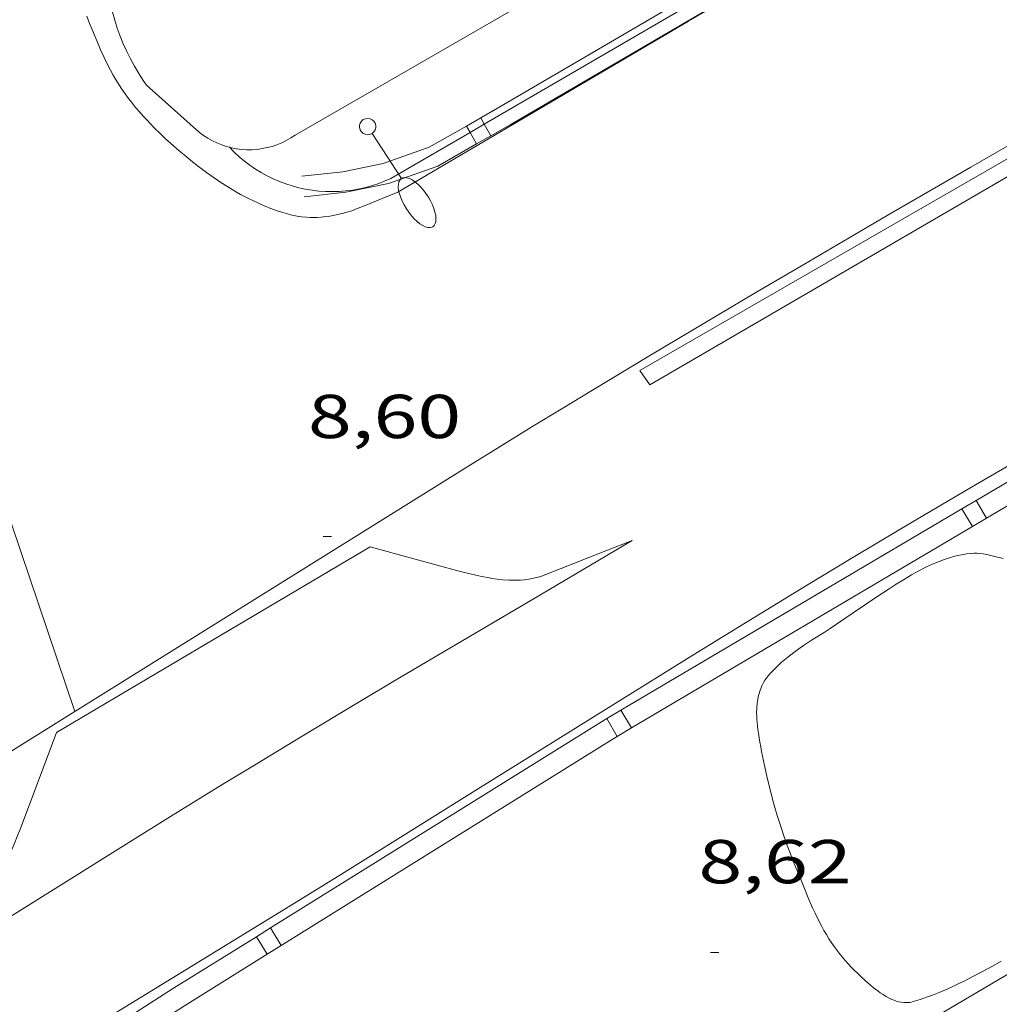
# Model space of a CAD drawing. Units: inches. Extents: x 453994 to 455000, y 4598498 to 4599002.
# Drawn here: x 454647 to 454671, y 4598930 to 4598953 of the extents above; entities that cross this region are included whole.
import ezdxf
from ezdxf.enums import TextEntityAlignment as Align

# ---------------------------------------------------------------- set-up
doc = ezdxf.new("R2010")
doc.units = ezdxf.units.IN
doc.header["$MEASUREMENT"] = 0
doc.linetypes.add('TRAZO_Y_PUNTO', pattern=[1, 0.5, -0.25, 0, -0.25])
for name, color, linetype, lineweight in [('ALTRES CARRETERES ASFALTADES', 7, 'Continuous', 0), ('BARDISSA i BROLLA', 7, 'Continuous', 0), ('COTA ALTIMETRICA', 7, 'Continuous', 0), ('EIX DE CARRETERA', 7, 'Continuous', 0), ('EIX VIA URBANA PAVIMENTADA', 7, 'Continuous', 0), ('FANAL', 7, 'Continuous', 0), ('MUR', 7, 'Continuous', 0), ('TANCA DE PROTECCIO DE VIAL', 7, 'Continuous', 0), ('VORERA', 7, 'Continuous', 0)]:
    doc.layers.add(name, color=color, linetype=linetype, lineweight=lineweight)
doc.styles.add('Style-Arial', font='ARIAL.TTF')

# ---------------------------------------------------------------- blocks, each defined once
blk = doc.blocks.new('FANALB')
at = {"color": 0, "linetype": 'ByBlock', "lineweight": -2, "flags": 128}
for points in [[(2.897, 0.005), (2.889, 0.051), (2.865, 0.095), (2.827, 0.137), (2.773, 0.175), (2.707, 0.211), (2.629, 0.241), (2.541, 0.267), (2.445, 0.285), (2.343, 0.299), (2.237, 0.305), (2.133, 0.303), (2.027, 0.297), (1.927, 0.283), (1.833, 0.261), (1.747, 0.235), (1.671, 0.203), (1.607, 0.167), (1.557, 0.127), (1.523, 0.085), (1.501, 0.041), (1.497, -0.005), (1.509, -0.051), (1.537, -0.095), (1.579, -0.135), (1.635, -0.175), (1.705, -0.209), (1.785, -0.237), (1.875, -0.261), (1.973, -0.279), (2.075, -0.291), (2.179, -0.295), (2.285, -0.293), (2.389, -0.283), (2.489, -0.267), (2.581, -0.247), (2.665, -0.219), (2.737, -0.185), (2.799, -0.149), (2.845, -0.107), (2.877, -0.065), (2.895, -0.019), (2.897, 0.005)], [(0.197, 0.005), (0.189, 0.061), (0.165, 0.111), (0.129, 0.155), (0.083, 0.185), (0.029, 0.201), (-0.027, 0.201), (-0.081, 0.185), (-0.129, 0.155), (-0.167, 0.113), (-0.191, 0.063), (-0.199, 0.007), (-0.191, -0.049), (-0.169, -0.099), (-0.133, -0.143), (-0.08700000000000001, -0.173), (-0.033, -0.191), (0.023, -0.191), (0.077, -0.177), (0.125, -0.147), (0.163, -0.105), (0.187, -0.055), (0.197, 0.001), (0.197, 0.005)], [(1.497, 0.005), (0.197, 0.005)]]:
    blk.add_lwpolyline(points, dxfattribs=at)
blk = doc.blocks.new('COTA')
at = {"color": 0, "linetype": 'ByBlock', "lineweight": -2}
blk.add_line((0, 0), (0.2, 0), dxfattribs=at)

msp = doc.modelspace()

# ---------------------------------------------------------------- linework, layer by layer
at = {"layer": 'ALTRES CARRETERES ASFALTADES', "color": 1, "linetype": 'Continuous', "lineweight": 20, "extrusion": (-0.00856712218652948, -0.005084244226901904, 0.9999503762077808), "elevation": -27268.6946920506, "flags": 128}
msp.add_lwpolyline([(454638.6407238379, 4598861.394859422), (454631.0442027093, 4598856.886851805)], dxfattribs=at)
at = {"layer": 'ALTRES CARRETERES ASFALTADES', "color": 1, "linetype": 'Continuous', "lineweight": 20}
for points in [[(454670.1438664125, 4598957.48317329, 8.586069476725143), (454662.9743349404, 4598953.336915713, 8.562013274524803), (454655.92429256, 4598949.191962779, 8.642013398556802)], [(454681.0877962906, 4598955.521477025, 8.575187745874345), (454674.8493430851, 4598951.983823514, 8.610013348944003), (454662.0392665764, 4598944.517909135, 8.586013311734401), (454661.7962688325, 4598944.864911517, 8.586013311734401), (454680.8858361815, 4598955.879021948, 8.612413731854915)], [(454648.3883132752, 4598953.462026579, 8.510013193904001), (454648.4543120193, 4598953.283025801, 8.515013201656002), (454648.5073110847, 4598953.149025191, 8.5190132078576), (454648.6763083193, 4598952.750023289, 8.530013224912002), (454648.7213075924, 4598952.645022786, 8.533013229563203), (454648.8093062796, 4598952.454021822, 8.540013240416004), (454648.8883051653, 4598952.291020969, 8.547013251268803), (454648.9603042223, 4598952.152020209, 8.554013262121602), (454649.0253034201, 4598952.033019531, 8.560013271424001), (454649.0853027393, 4598951.931018917, 8.565013279176002), (454649.1393021553, 4598951.84301837, 8.569013285377604), (454649.2373011463, 4598951.69001739, 8.576013296230402), (454649.3153004175, 4598951.578016624, 8.580013302432002), (454649.3762998822, 4598951.495016032, 8.582013305532804), (454649.4712990887, 4598951.371015119, 8.585013310184005), (454649.572298312, 4598951.248014163, 8.586013311734401), (454649.6702976066, 4598951.135013244, 8.586013311734401), (454649.7632969616, 4598951.031012377, 8.586013311734401), (454649.8512963696, 4598950.93501156, 8.586013311734401), (454650.0172953068, 4598950.76101003, 8.586013311734401), (454650.1662944223, 4598950.614008673, 8.586013311734401), (454650.298293671, 4598950.488007476, 8.586013311734401), (454650.4152930406, 4598950.381006422, 8.586013311734401), (454650.62529197, 4598950.197004544, 8.586013311734401), (454650.7872911969, 4598950.062003105, 8.586013311734401), (454650.9102906364, 4598949.963002019, 8.586013311734401), (454651.0992898064, 4598949.815000354, 8.586013311734401), (454651.2932890071, 4598949.669998657, 8.586013311734401), (454651.4772882908, 4598949.537997057, 8.586013311734401), (454651.6392877073, 4598949.427995658, 8.586013311734401), (454651.7822872386, 4598949.336994432, 8.586013311734401), (454651.9082868496, 4598949.259993356, 8.586013311734401), (454652.0192865285, 4598949.194992413, 8.586013311734401), (454652.1172862631, 4598949.139991584, 8.586013311734401), (454652.293285838, 4598949.047990106, 8.586013311734401), (454652.4282855389, 4598948.980988978, 8.586013311734401), (454652.5302853328, 4598948.93298813, 8.586013311734401), (454652.6882850542, 4598948.863986823, 8.586013311734401), (454652.8512847986, 4598948.796985483, 8.586013311734401), (454653.0032846093, 4598948.740984242, 8.586013311734401), (454653.1362844817, 4598948.696983165, 8.586013311734401), (454653.2532844127, 4598948.663982226, 8.586013311734401), (454653.3562843827, 4598948.638981407, 8.586013311734401), (454653.4462843781, 4598948.619980694, 8.586013311734401), (454653.5242843928, 4598948.605980081, 8.586013311734401), (454653.5932844315, 4598948.596979543, 8.586013311734401), (454653.7132845189, 4598948.583978613, 8.586013311734401), (454653.8032846205, 4598948.578977921, 8.586013311734401), (454653.8712847183, 4598948.577977404, 8.586013311734401), (454653.9712848886, 4598948.579976648, 8.586013311734401), (454654.0722851058, 4598948.587975895, 8.586013311734401), (454654.1802853643, 4598948.599975094, 8.586013311734401), (454654.2752856178, 4598948.613974394, 8.585013310184005), (454654.3582858527, 4598948.627973787, 8.584013308633601), (454654.5042862992, 4598948.656972724, 8.5830133070832), (454654.6122866638, 4598948.682971944, 8.5830133070832), (454654.6932869563, 4598948.704971363, 8.5830133070832), (454654.8122874291, 4598948.742970521, 8.584013308633601), (454654.9282879429, 4598948.786969708, 8.586013311734401), (454655.1772890952, 4598948.887967975, 8.596013327238401), (454655.5502908269, 4598949.03996538, 8.6190133628976), (454655.92429256, 4598949.191962779, 8.642013398556802)], [(454684.1387873794, 4598950.120081762, 8.532166524028945), (454683.7693412007, 4598949.912752622, 8.530013224912002), (454681.5143281367, 4598948.651767777, 8.513013198555202), (454679.541316724, 4598947.55078104, 8.496013172198403), (454677.8143067245, 4598946.585792648, 8.478013144291202), (454676.3052979583, 4598945.738802785, 8.462013119484801), (454674.9862902758, 4598944.99581164, 8.448013097779201), (454673.8332835336, 4598944.342819377, 8.435013077624001), (454672.8262776171, 4598943.768826127, 8.423013059019201), (454671.9462724287, 4598943.264832023, 8.414013045065602), (454671.1782678691, 4598942.820837162, 8.405013031112002), (454669.8352598687, 4598942.040846143, 8.391013009406402), (454668.8312538355, 4598941.450852846, 8.381012993902402), (454668.0792492931, 4598941.005857862, 8.373012981499203), (454666.9552424517, 4598940.333865348, 8.363012965995201), (454665.8342355618, 4598939.654872801, 8.354012952041602), (454664.4192267972, 4598938.788882194, 8.343012934987202), (454663.1842191084, 4598938.027890385, 8.3330129194832), (454661.0262056105, 4598936.689904685, 8.317012894676802), (454657.7931853017, 4598934.673926091, 8.2920128559168), (454656.177175148, 4598933.665936789, 8.279012835761602), (454654.5601650081, 4598932.659947498, 8.266012815606402), (454653.3151572431, 4598931.890955753, 8.256012800102402), (454648.951130135, 4598929.209984708, 8.220012744288002)], [(454661.6042372817, 4598940.745906588, 8.386013001654403), (454659.1902227117, 4598939.318922691, 8.3820129954528), (454656.7752081401, 4598937.891938803, 8.378012989251202), (454655.8322024367, 4598937.332945092, 8.375012984600001), (454655.0081974337, 4598936.841950582, 8.372012979948801), (454653.5681886532, 4598935.97896017, 8.362012964444801), (454652.4911820287, 4598935.32596733, 8.353012950491202), (454651.6851770537, 4598934.834972684, 8.3460129396384), (454650.4791695463, 4598934.091980683, 8.334012921033601), (454649.2761620058, 4598933.343988651, 8.322012902428805), (454646.5121445941, 4598931.61400694, 8.294012859017602), (454643.749127184, 4598929.884025224, 8.266012815606402)], [(454661.6042372817, 4598940.745906588, 8.386013001654403), (454660.5602325294, 4598940.332913869, 8.418013051267202), (454659.5162277697, 4598939.918921148, 8.450013100880003), (454659.454227499, 4598939.895921583, 8.452013103980802), (454659.3922272436, 4598939.874922021, 8.454013107081602), (454659.3322270216, 4598939.85792245, 8.455013108632002), (454659.2152266277, 4598939.829923294, 8.4580131132832), (454659.1032263023, 4598939.809924114, 8.461013117934401), (454658.9972260393, 4598939.796924897, 8.463013121035203), (454658.8972258236, 4598939.788925643, 8.465013124136002), (454658.8022256459, 4598939.784926358, 8.467013127236802), (454658.7132255079, 4598939.784927033, 8.4680131287872), (454658.6292253929, 4598939.786927674, 8.470013131888003), (454658.4712252237, 4598939.796928888, 8.473013136539205), (454658.3322251221, 4598939.811929965, 8.475013139640001), (454658.2102250544, 4598939.827930917, 8.477013142740802), (454658.1042250266, 4598939.845931749, 8.478013144291202), (454657.919225013, 4598939.881933209, 8.4810131489424), (454657.7822250282, 4598939.911934294, 8.483013152043203), (454657.5782250913, 4598939.96193592, 8.486013156694401), (454657.3792251849, 4598940.014937513, 8.490013162896002), (454656.3162257373, 4598940.304946028, 8.510013193904001), (454655.2532262972, 4598940.595954543, 8.530013224912002)], [(454647.657180316, 4598936.08800519, 8.442013088476802), (454647.2101706544, 4598934.906006749, 8.410013038864001), (454646.7631609929, 4598933.724008308, 8.378012989251202), (454646.7111598956, 4598933.590008494, 8.375012984600001), (454646.6611588621, 4598933.464008679, 8.373012981499203), (454646.5621569255, 4598933.229009065, 8.371012978398403), (454646.4691552335, 4598933.025009455, 8.371012978398403), (454646.3821537631, 4598932.849009843, 8.372012979948801), (454646.3021524858, 4598932.697010214, 8.373012981499203), (454646.2281513847, 4598932.567010573, 8.374012983049601), (454646.161150431, 4598932.455010908, 8.374012983049601), (454646.100149608, 4598932.359011222, 8.374012983049601), (454646.0441488914, 4598932.276011518, 8.374012983049601), (454645.9431476574, 4598932.134012064, 8.373012981499203), (454645.8641467535, 4598932.031012504, 8.372012979948801), (454645.8021460883, 4598931.956012858, 8.370012976848002), (454645.7051451033, 4598931.846013423, 8.367012972196804), (454645.6041441424, 4598931.740014025, 8.362012964444801), (454644.6761356624, 4598930.812019628, 8.314012890025602), (454643.749127184, 4598929.884025224, 8.266012815606402)]]:
    msp.add_polyline3d(points, dxfattribs=at)
at = {"layer": 'BARDISSA i BROLLA', "color": 3, "linetype": 'TRAZO_Y_PUNTO', "lineweight": 0}
for points in [[(454664.6292112193, 4598936.692877351, 8.672013445068801), (454664.6392120846, 4598936.80487745, 8.6670134373168), (454664.6542128514, 4598936.902877487, 8.663013431115202), (454664.6722135167, 4598936.986877481, 8.659013424913603), (454664.6912140925, 4598937.058877449, 8.656013420262402), (454664.7122145954, 4598937.120877385, 8.654013417161602), (454664.7322150362, 4598937.174877318, 8.652013414060802), (454664.7522154162, 4598937.220877237, 8.650013410960002), (454664.7922160777, 4598937.299877056, 8.647013406308801), (454664.8262165705, 4598937.357876888, 8.646013404758405), (454664.8552169341, 4598937.399876733, 8.645013403208), (454664.9012174834, 4598937.462876481, 8.643013400107202), (454664.9532180192, 4598937.52287618, 8.642013398556802), (454665.0482189177, 4598937.621875613, 8.641013397006402), (454665.1372197234, 4598937.709875074, 8.639013393905602), (454665.222220447, 4598937.787874551, 8.638013392355202), (454665.3032210962, 4598937.856874042, 8.638013392355202), (454665.3792216844, 4598937.918873562, 8.637013390804801), (454665.5222227483, 4598938.029872648, 8.636013389254403), (454665.6492236433, 4598938.121871828, 8.636013389254403), (454665.7612244012, 4598938.198871098, 8.636013389254403), (454665.9582256853, 4598938.327869803, 8.637013390804801), (454666.258227592, 4598938.517867821, 8.639013393905602), (454666.4082285606, 4598938.614866833, 8.640013395456002), (454666.5592295611, 4598938.715865844, 8.642013398556802), (454666.9612322709, 4598938.990863221, 8.647013406308801), (454667.2622342854, 4598939.194861253, 8.652013414060802), (454667.4892357907, 4598939.346859766, 8.655013418712002), (454667.8332380388, 4598939.572857507, 8.660013426464001), (454668.0092391614, 4598939.684856344, 8.663013431115202), (454668.1862402781, 4598939.795855173, 8.666013435766402), (454668.3802414666, 4598939.912853884, 8.669013440417602), (454668.5542424648, 4598940.008852712, 8.673013446619201), (454668.7082433105, 4598940.088851668, 8.676013451270402), (454668.8452440161, 4598940.153850728, 8.679013455921602), (454668.9662446059, 4598940.206849893, 8.682013460572803), (454669.0722450889, 4598940.248849154, 8.684013463673603), (454669.1662455001, 4598940.283848494, 8.686013466774401), (454669.2492458413, 4598940.311847907, 8.688013469875202), (454669.3942463924, 4598940.354846875, 8.690013472976002), (454669.5042467678, 4598940.381846082, 8.6930134776272), (454669.5872470255, 4598940.398845478, 8.694013479177604), (454669.7122473786, 4598940.419844562, 8.696013482278401), (454669.8382476877, 4598940.43484363, 8.698013485379201), (454669.9002478067, 4598940.437843163, 8.699013486929601), (454669.9582478966, 4598940.437842724, 8.699013486929601), (454670.0132479515, 4598940.4338423, 8.699013486929601), (454670.1162480126, 4598940.420841499, 8.698013485379201), (454670.2062480306, 4598940.404840791, 8.696013482278401), (454670.3642479949, 4598940.367839535, 8.694013479177604), (454670.6012479374, 4598940.311837649, 8.690013472976002)], [(454670.5521737463, 4598930.543822877, 8.666013435766402), (454670.2871722202, 4598930.396824659, 8.666013435766402), (454670.0541709029, 4598930.270826234, 8.668013438867202), (454669.8501697747, 4598930.163827615, 8.670013441968), (454669.6701688052, 4598930.07282884, 8.672013445068801), (454669.5131679776, 4598929.995829911, 8.674013448169603), (454669.3761672796, 4598929.93183085, 8.676013451270402), (454669.2561666838, 4598929.877831678, 8.679013455921602), (454669.0451656738, 4598929.78783314, 8.683013462123201), (454668.8881649523, 4598929.724834234, 8.686013466774401), (454668.769164434, 4598929.680835069, 8.689013471425602), (454668.5921636968, 4598929.619836316, 8.6930134776272), (454668.4151630126, 4598929.565837576, 8.698013485379201), (454668.3751628747, 4598929.555837864, 8.699013486929601), (454668.3371627627, 4598929.548838141, 8.700013488480003), (454668.2991626658, 4598929.543838422, 8.702013491580802), (454668.2631625948, 4598929.541838692, 8.703013493131202), (454668.1931624938, 4598929.542839224, 8.706013497782402), (454668.1271624447, 4598929.549839736, 8.709013502433601), (454668.0651624473, 4598929.562840226, 8.712013507084801), (454668.0081624803, 4598929.578840684, 8.715013511736002), (454667.9541625407, 4598929.597841123, 8.7180135163872), (454667.903162621, 4598929.618841542, 8.721013521038401), (454667.856162715, 4598929.640841934, 8.724013525689601), (454667.7671629337, 4598929.687842681, 8.728013531891202), (454667.689163177, 4598929.735843347, 8.733013539643203), (454667.6211634129, 4598929.780843933, 8.736013544294401), (454667.5621636477, 4598929.823844448, 8.739013548945604), (454667.4581640935, 4598929.903845361, 8.7440135566976), (454667.3811644673, 4598929.968846046, 8.748013562899203), (454667.2651650463, 4598930.068847081, 8.751013567550403), (454667.1501656646, 4598930.173848117, 8.7540135722016), (454667.0661661338, 4598930.252848877, 8.755013573752004), (454666.9881665896, 4598930.328849586, 8.756013575302402), (454666.9161670394, 4598930.402850246, 8.7570135768528), (454666.8491674818, 4598930.474850867, 8.758013578403204), (454666.7871679168, 4598930.544851446, 8.759013579953601), (454666.7291683353, 4598930.61185199, 8.760013581504001), (454666.6231691649, 4598930.742852997, 8.761013583054403), (454666.5301699615, 4598930.866853896, 8.762013584604802), (454666.449170716, 4598930.982854689, 8.762013584604802), (454666.3771714315, 4598931.091855404, 8.762013584604802), (454666.3141721154, 4598931.194856043, 8.763013586155202), (454666.2571727629, 4598931.291856625, 8.763013586155202), (454666.206173382, 4598931.383857156, 8.763013586155202), (454666.1161745475, 4598931.555858105, 8.762013584604802), (454666.0421755937, 4598931.708858904, 8.762013584604802), (454665.9801765219, 4598931.843859583, 8.761013583054403), (454665.8761781817, 4598932.083860745, 8.760013581504001), (454665.8001794523, 4598932.266861605, 8.759013579953601), (454665.6861814077, 4598932.547862905, 8.7570135768528), (454665.6281824028, 4598932.690863567, 8.755013573752004), (454665.5681834099, 4598932.835864247, 8.7540135722016), (454665.4971846125, 4598933.008865055, 8.752013569100802), (454665.4341857517, 4598933.171865785, 8.751013567550403), (454665.3761868226, 4598933.324866462, 8.749013564449601), (454665.2741888345, 4598933.61086768, 8.746013559798401), (454665.1911906103, 4598933.861868699, 8.743013555147202), (454665.1231921741, 4598934.081869556, 8.740013550496002), (454665.0661935502, 4598934.274870287, 8.738013547395202), (454665.0191947595, 4598934.443870906, 8.735013542744003), (454664.9421968785, 4598934.738871947, 8.730013534992002), (454664.8881984793, 4598934.9608727, 8.727013530340802), (454664.8142008987, 4598935.29487378, 8.721013521038401), (454664.7462033275, 4598935.628874814, 8.714013510185602), (454664.7242041811, 4598935.745875162, 8.711013505534401), (454664.7032049984, 4598935.857875496, 8.708013500883201), (454664.6842057809, 4598935.964875806, 8.704013494681602), (454664.6682065224, 4598936.065876084, 8.700013488480003), (454664.654207229, 4598936.161876339, 8.696013482278401), (454664.644207904, 4598936.252876556, 8.6930134776272), (454664.635208535, 4598936.337876757, 8.689013471425602), (454664.6302091343, 4598936.417876918, 8.685013465224001), (454664.6272096987, 4598936.492877058, 8.682013460572803), (454664.6252102191, 4598936.561877179, 8.679013455921602), (454664.6292112193, 4598936.692877351, 8.672013445068801)]]:
    msp.add_polyline3d(points, dxfattribs=at)
at = {"layer": 'EIX DE CARRETERA', "color": 1, "linetype": 'Continuous', "lineweight": 0}
for points in [[(454648.1001849103, 4598936.603002626, 8.539013238865602), (454656.8052396143, 4598942.033944997, 8.618013361347202), (454657.6202447247, 4598942.540939599, 8.625013372200002), (454658.4112496537, 4598943.028934354, 8.630013379952004), (454659.1792544182, 4598943.499929258, 8.635013387704001), (454659.9242590255, 4598943.95492431, 8.638013392355202), (454660.6472634698, 4598944.392919503, 8.640013395456002), (454662.0502720565, 4598945.237910168, 8.643013400107202), (454663.3692800727, 4598946.024901381, 8.643013400107202), (454664.6082875629, 4598946.758893117, 8.641013397006402), (454665.7712945559, 4598947.442885352, 8.639013393905602), (454666.8633010974, 4598948.081878058, 8.635013387704001), (454667.8883072238, 4598948.679871208, 8.631013381502402), (454669.8133186683, 4598949.79485833, 8.622013367548801), (454671.4993286498, 4598950.765847043, 8.613013353595202), (454674.4553460936, 4598952.460827243, 8.597013328788801), (454676.6733591533, 4598953.728812379, 8.586013311734401), (454678.3363689549, 4598954.680801238, 8.579013300881602), (454680.7738016319, 4598956.077365001, 8.572172100174855)], [(454639.3941302049, 4598931.172060263, 8.460013116384005), (454648.1001849103, 4598936.603002626, 8.539013238865602)]]:
    msp.add_polyline3d(points, dxfattribs=at)
at = {"layer": 'EIX VIA URBANA PAVIMENTADA', "color": 1, "linetype": 'Continuous', "lineweight": 20, "elevation": 8.562013274524803}
msp.add_lwpolyline([(454644.5822582755, 4598946.991045424), (454648.1001849103, 4598936.603002626)], dxfattribs=at)
at = {"layer": 'MUR', "color": 1, "linetype": 'Continuous', "lineweight": 20, "extrusion": (-0.3051933002484491, 0.5039313109692924, 0.8080286401534479), "elevation": 2178789.254921222, "flags": 128}
msp.add_lwpolyline([(-2771259.768353874, -2988264.384822215), (-2771285.629613564, -2988264.551165733), (-2771289.112305928, -2988264.510428545)], dxfattribs=at)
at = {"layer": 'TANCA DE PROTECCIO DE VIAL', "color": 7, "linetype": 'Continuous', "lineweight": 20}
for p, q in [((454657.9380973861, 4598950.994911877, 9.89959066938873), (454658.0242000502, 4598950.843902415, 9.89959066938873)), ((454657.5906381411, 4598950.796797361, 9.894773231028704), (454657.6785488183, 4598950.64261695, 9.894773231028704)), ((454658.0242000502, 4598950.843902415, 9.89959066938873), (454658.1857584933, 4598950.560556319, 9.89959066938873)), ((454657.6785488183, 4598950.64261695, 9.894773231028704), (454657.8382992484, 4598950.362441802, 9.894773231028704)), ((454669.9450840924, 4598941.720434957, 9.253034880175326), (454670.1995125872, 4598941.290008522, 9.253034880175326)), ((454669.6007516533, 4598941.516897309, 9.250189971834969), (454669.8551801481, 4598941.086470875, 9.250189971834969)), ((454660.9924406771, 4598936.428456116, 9.17906726332608), (454661.2468691718, 4598935.998029681, 9.17906726332608)), ((454661.3367731161, 4598936.631993764, 9.181912171666434), (454661.5912016109, 4598936.201567329, 9.181912171666434)), ((454652.8374396668, 4598931.352514264, 9.221337483546463), (454653.1018106714, 4598930.928122056, 9.221337483546463)), ((454652.4979294661, 4598931.141019682, 9.223170895444202), (454652.7623004708, 4598930.716627474, 9.223170895444202))]:
    msp.add_line(p, q, dxfattribs=at)
for points in [[(454666.2331632032, 4598955.82679335, 9.912544247967606), (454664.8131844954, 4598955.016319466, 9.9140153706656), (454658.4001935778, 4598951.258390155, 9.906015358262403), (454657.9380973861, 4598950.994911877, 9.899531121299749)], [(454666.4810157423, 4598955.392546999, 9.912546746231495), (454665.0635136765, 4598954.583486693, 9.9140153706656), (454658.6504276811, 4598950.825501669, 9.906015358262403), (454658.1857584934, 4598950.560556319, 9.899648812907456)], [(454657.9380973861, 4598950.994911877, 9.899531121299749), (454657.5906381411, 4598950.796797361, 9.894655495576064)], [(454657.5906381411, 4598950.796797361, 9.894655495576064), (454656.689841865, 4598950.283180812, 9.882015321052801), (454655.5689786563, 4598949.886338986, 9.8020151970208), (454654.5908739863, 4598949.684315174, 9.762015135004802), (454653.6022112226, 4598949.580616875, 9.706015048182403)], [(454658.1857584934, 4598950.560556319, 9.899648812907456), (454657.8382992485, 4598950.362441802, 9.894888189435925)], [(454657.8382992485, 4598950.362441802, 9.894888189435925), (454656.8987590486, 4598949.82673422, 9.882015321052801), (454655.703612445, 4598949.403592345, 9.8020151970208), (454654.6677108361, 4598949.189630794, 9.762015135004802), (454653.6543689026, 4598949.083343959, 9.706015048182403)], [(454678.2688854189, 4598946.509863933, 9.302633503651165), (454671.5176099451, 4598942.649967517, 9.266014366006402), (454669.9450840924, 4598941.720434957, 9.253026956037365)], [(454678.5170534, 4598946.075797778, 9.302621964410244), (454671.7689213622, 4598942.217698551, 9.266014366006402), (454670.1995125872, 4598941.290008522, 9.253042810360025)], [(454669.9450840924, 4598941.720434957, 9.253026956037365), (454669.6007516533, 4598941.516897309, 9.250183132170209)], [(454669.6007516533, 4598941.516897309, 9.250183132170209), (454661.3367731161, 4598936.631993764, 9.18193135936185)], [(454670.1995125872, 4598941.290008522, 9.253042810360025), (454669.8551801481, 4598941.086470875, 9.250196816718772)], [(454669.8551801481, 4598941.086470875, 9.250196816718772), (454661.5912016109, 4598936.201567329, 9.181892969332493)], [(454660.9924406771, 4598936.428456116, 9.179087535495174), (454660.8624839484, 4598936.35163766, 9.178014229571204), (454652.8374396668, 4598931.352514264, 9.221334615530658)], [(454661.3367731161, 4598936.631993764, 9.18193135936185), (454660.9924406771, 4598936.428456116, 9.179087535495174)], [(454661.5912016109, 4598936.201567329, 9.181892969332493), (454661.2468691718, 4598935.998029681, 9.179046975690756)], [(454661.2468691718, 4598935.998029681, 9.179046975690756), (454661.1219187906, 4598935.924170515, 9.178014229571204), (454653.1018106716, 4598930.928122056, 9.221340353707845)], [(454652.8374396668, 4598931.352514264, 9.221334615530658), (454652.4979294661, 4598931.141019682, 9.223167342231749)], [(454652.4979294661, 4598931.141019682, 9.223167342231749), (454650.4885418292, 4598929.889291171, 9.234014316393601), (454644.3981486458, 4598925.982134926, 9.234014316393601)], [(454652.7623004708, 4598930.716627474, 9.223174451313971), (454650.7557307241, 4598929.466654339, 9.234014316393601), (454644.6681318727, 4598925.561290737, 9.234014316393601)], [(454653.1018106716, 4598930.928122056, 9.221340353707845), (454652.7623004708, 4598930.716627474, 9.223174451313971)]]:
    msp.add_polyline3d(points, dxfattribs=at)
at = {"layer": 'VORERA', "color": 1, "linetype": 'Continuous', "lineweight": 0, "extrusion": (-0.005447205963942876, -0.003144334881860077, 0.9999802203570514), "elevation": -16928.50981282577, "flags": 128}
msp.add_lwpolyline([(454646.7424428902, 4598920.083533837), (454664.3679831667, 4598930.257466175)], dxfattribs=at)
at = {"layer": 'VORERA', "color": 1, "linetype": 'Continuous', "lineweight": 0, "elevation": 8.897729545441189, "flags": 128}
msp.add_lwpolyline([(454649.015319376, 4598953.556026301), (454649.0683023317, 4598953.361010254), (454649.1283048524, 4598953.167013322), (454649.1973240557, 4598952.977032643), (454649.272314358, 4598952.789023558), (454649.3553225, 4598952.604031873), (454649.4453000128, 4598952.423010071), (454649.5433196086, 4598952.245029443), (454649.6473091643, 4598952.071019278), (454649.7583160077, 4598951.902025972), (454649.8393097089, 4598951.787019735)], dxfattribs=at)
at = {"layer": 'VORERA', "color": 1, "linetype": 'Continuous', "lineweight": 0, "extrusion": (-0.006943377866293322, 0.006211163321941608, 0.9999566045354138), "elevation": 25416.67666611816, "flags": 128}
msp.add_lwpolyline([(454640.2193801822, 4598881.484816417), (454638.9393066454, 4598882.62984999)], dxfattribs=at)
at = {"layer": 'VORERA', "color": 1, "linetype": 'Continuous', "lineweight": 0}
for points in [[(454658.0242000502, 4598950.843902415, 8.707619059153032), (454666.3199140913, 4598955.674802748, 8.801405201658001)], [(454657.6785488183, 4598950.64261695, 8.703711343007683), (454658.0242000502, 4598950.843902415, 8.707619059153032)], [(454651.1192961124, 4598950.642001485, 8.658013423363203), (454651.219295706, 4598950.568000611, 8.663013431115202), (454651.3232953512, 4598950.499999717, 8.668013438867202), (454651.4312950558, 4598950.438998803, 8.672013445068801), (454651.5432948274, 4598950.385997871, 8.677013452820802), (454651.658294649, 4598950.338996926, 8.681013459022404), (454651.7762945361, 4598950.29999597, 8.685013465224001), (454651.8475442252, 4598950.281741342, 8.687957672975443)], [(454651.8475442252, 4598950.281741342, 8.687957672975443), (454651.8972944884, 4598950.268995004, 8.690013472976002), (454652.019294503, 4598950.245994043, 8.694013479177604), (454652.1422945723, 4598950.229993084, 8.697013483828805), (454652.2662947039, 4598950.22199213, 8.701013490030402), (454652.3902949037, 4598950.222991192, 8.704013494681602), (454652.5142951566, 4598950.230990264, 8.707013499332804), (454652.6382954779, 4598950.247989349, 8.710013503984005), (454652.7592958476, 4598950.271988467, 8.713013508635203), (454652.880296278, 4598950.303987599, 8.715013511736002), (454652.9972967629, 4598950.343986774, 8.717013514836802), (454653.1122972977, 4598950.390985974, 8.719013517937602), (454653.2242978811, 4598950.444985207, 8.720013519488003), (454653.332298519, 4598950.506984484, 8.721013521038401), (454653.4402992252, 4598950.577983776, 8.722013522588801)], [(454655.7592948308, 4598949.524964548, 8.682013460572803), (454657.6785488183, 4598950.64261695, 8.703711343007683)], [(454651.8472945096, 4598950.281995404, 8.688013469875202), (454651.8475442252, 4598950.281741342, 8.68800261259306)], [(454651.8475442252, 4598950.281741342, 8.68800261259306), (454651.9622938001, 4598950.164994349, 8.683013462123201), (454652.0832931378, 4598950.052993258, 8.678013454371204), (454652.2082925274, 4598949.946992145, 8.673013446619201), (454652.3392919717, 4598949.846990996, 8.669013440417602), (454652.4752914769, 4598949.75398982, 8.665013434216004), (454652.6152910414, 4598949.667988624, 8.662013429564803), (454652.7592906576, 4598949.587987407, 8.659013424913603), (454652.9062903394, 4598949.515986181, 8.656013420262402), (454653.0572900802, 4598949.450984933, 8.654013417161602), (454653.2112898789, 4598949.392983675, 8.653013415611202), (454653.368289743, 4598949.342982407, 8.651013412510402), (454653.5272896632, 4598949.299981134, 8.650013410960002), (454653.6872896533, 4598949.265979866, 8.650013410960002), (454653.8502897011, 4598949.238978587, 8.650013410960002), (454654.0132898096, 4598949.219977322, 8.650013410960002), (454654.1772899728, 4598949.207976059, 8.651013412510402), (454654.3412902044, 4598949.20497481, 8.652013414060802), (454654.5062904981, 4598949.209973565, 8.654013417161602), (454654.670290851, 4598949.222972342, 8.656013420262402), (454654.8332912631, 4598949.243971137, 8.659013424913603), (454654.9952917343, 4598949.272969953, 8.662013429564803), (454655.1552922555, 4598949.308968795, 8.665013434216004), (454655.3132928343, 4598949.352967664, 8.669013440417602), (454655.4692934707, 4598949.404966561, 8.673013446619201), (454655.6232941647, 4598949.464965487, 8.678013454371204), (454655.7592948308, 4598949.524964548, 8.682013460572803)]]:
    msp.add_polyline3d(points, dxfattribs=at)

# ---------------------------------------------------------------- block references
at = {"layer": 'COTA ALTIMETRICA', "color": 7, "linetype": 'Continuous', "lineweight": 0, "xscale": 1.000001550400009, "yscale": 1.000001550399986, "zscale": 1.0000015504, "rotation": 359.9995652666707}
for p in [(454654.1202264071, 4598940.841963522, 8.597013328788801), (454663.5081644189, 4598930.75387665, 8.621013365998401)]:
    msp.add_blockref('COTA', p, dxfattribs=at)
at = {"layer": 'FANAL', "color": 7, "linetype": 'Continuous', "lineweight": 0, "xscale": 1.000001550400013, "yscale": 1.000001550399986, "zscale": 1.0000015504, "rotation": 303.0288128275785}
msp.add_blockref('FANALB', (454655.1933034757, 4598950.779970787, 8.698013485379201), dxfattribs=at)

# ---------------------------------------------------------------- texts
at = {"layer": 'COTA ALTIMETRICA', "color": 7, "linetype": 'Continuous', "lineweight": 0, "style": 'Style-Arial', "width": 1.333331428571429}
for s, p in [('8,60', (454653.7502519195, 4598944.279971659, 8.597013328788801)), ('8,62', (454663.2151846862, 4598933.484883106, 8.621013365998401))]:
    msp.add_text(s, height=1.05000162792, rotation=359.99956526667, dxfattribs=at).set_placement(p, align=Align.TOP_LEFT)

doc.saveas('drawing.dxf')
